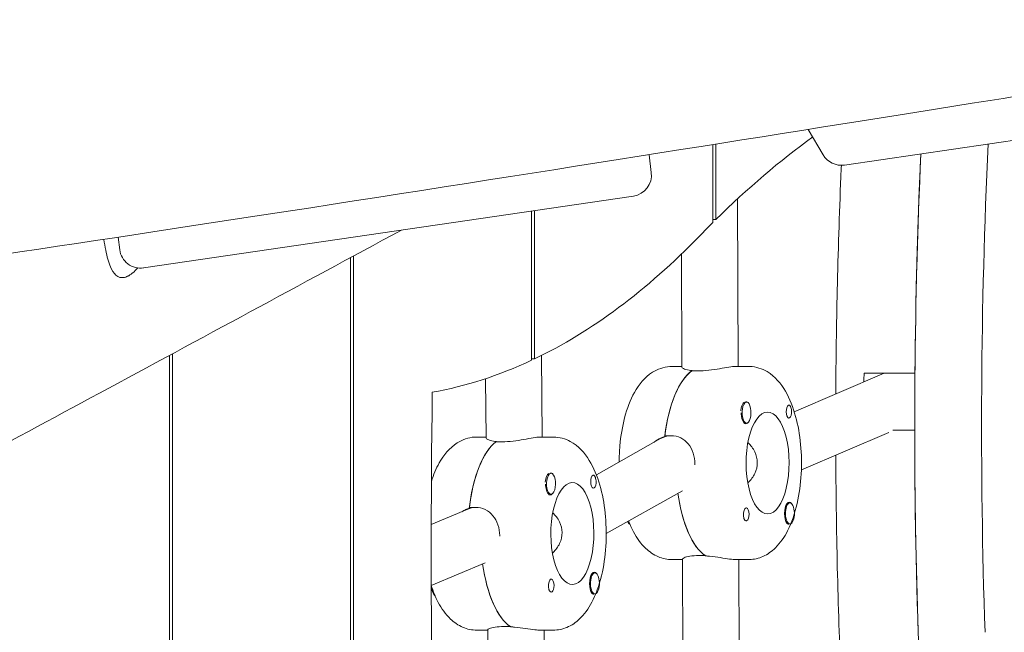
# Model space of a CAD drawing. Units: millimetres. Extents: x -10802 to 11295, y -6395 to 5811.
# Drawn here: x -7751 to -7470, y 415 to 590 of the extents above; entities that cross this region are included whole.
import ezdxf

# ---------------------------------------------------------------- set-up
doc = ezdxf.new("R2010")
doc.units = ezdxf.units.MM
doc.header["$LTSCALE"] = 20
doc.layers.add('2d', color=230, linetype='Continuous')

msp = doc.modelspace()

# ---------------------------------------------------------------- linework, layer by layer
at = {"layer": '2d', "lineweight": 0}
for p, q in [((-7526.3, 558.59), (-7522.08, 551.35)), ((-7516.02, 548.43), (-7460.33, 556.61)), ((-7553.5, 532.05), (-7553.5, 554.26)), ((-7552.65, 554.39), (-7552.65, 532.89)), ((-7570.99, 546.29), (-7571.63, 551.38)), ((-7576.07, 539.61), (-7715.52, 519.13)), ((-7546.46, 538.8), (-7546.29, 491.08)), ((-7604.21, 535.48), (-7604.21, 493.23)), ((-7605.06, 492.83), (-7605.06, 535.35)), ((-7553.5, 532.89), (-7552.65, 532.89)), ((-7722.35, 524.32), (-7722.79, 527.89)), ((-7656.62, 224.75), (-7656.62, 522.07)), ((-7655.77, 522.53), (-7655.77, 224.68)), ((-7562.41, 523.1), (-7562.29, 490.84)), ((-7708.18, 226.97), (-7708.18, 494.22)), ((-7707.33, 494.68), (-7707.33, 226.95)), ((-7602.23, 494.2), (-7602.03, 470.98)), ((-7604.21, 493.23), (-7605.06, 493.23)), ((-7562.29, 491.08), (-7565.06, 491.08)), ((-7546.94, 491.08), (-7543.31, 491.08)), ((-7557.67, 489.82), (-7559.48, 489.82)), ((-7559.37, 489.82), (-7559.37, 489.9)), ((-7504.71, 489.13), (-7530.29, 478.19)), ((-7510.42, 489.13), (-7495.92, 489.13)), ((-7618.17, 487.58), (-7618.02, 470.69)), ((-7545.29, 479.63), (-7545.26, 479.72)), ((-7543.87, 480.95), (-7544.16, 480.95)), ((-7543.87, 474.95), (-7544.16, 474.95)), ((-7618.03, 470.98), (-7620.66, 470.98)), ((-7602.55, 470.98), (-7598.91, 470.98)), ((-7567.18, 471.1), (-7566.97, 471.1)), ((-7567.15, 471.35), (-7565.34, 471.35)), ((-7503.38, 472.3), (-7528.26, 461.66)), ((-7495.99, 472.92), (-7502.23, 472.92)), ((-7613.4, 469.62), (-7615.21, 469.62)), ((-7615.1, 469.62), (-7615.1, 469.7)), ((-7568.34, 470.52), (-7586.64, 460.24)), ((-7599.54, 460.67), (-7599.83, 460.67)), ((-7600.96, 459.35), (-7600.93, 459.44)), ((-7599.54, 454.67), (-7599.83, 454.67)), ((-7562.1, 455.68), (-7583.82, 443.47)), ((-7531.52, 452.21), (-7531.8, 452.21)), ((-7633.64, 446.08), (-7623.19, 450.44)), ((-7622.82, 450.67), (-7622.48, 450.69)), ((-7622.79, 450.93), (-7620.97, 450.93)), ((-7531.52, 446.21), (-7531.81, 446.21)), ((-7633.64, 428.74), (-7618.33, 435.13)), ((-7562.09, 436.08), (-7565.06, 436.08)), ((-7562.09, 436.26), (-7561.94, 395.45)), ((-7557.47, 437.2), (-7555.66, 437.2)), ((-7546.94, 436.08), (-7543.31, 436.08)), ((-7546.09, 436.08), (-7545.94, 395.69)), ((-7587.04, 432.28), (-7587.33, 432.28)), ((-7587.04, 426.28), (-7587.33, 426.28)), ((-7617.55, 415.98), (-7620.66, 415.98)), ((-7617.55, 416.12), (-7617.32, 390.06)), ((-7612.94, 417.01), (-7611.12, 417.01)), ((-7602.55, 415.98), (-7598.91, 415.98)), ((-7601.54, 415.98), (-7601.32, 390.35))]:
    msp.add_line(p, q, dxfattribs=at)
for centre, start, end in [((-7516.9, 554.36), 210.1907, 278.3554), ((-7576.95, 545.54), 278.3554, 7.125), ((-7716.39, 525.06), 187.125, 278.3554)]:
    msp.add_arc(centre, 6, start, end, dxfattribs=at)
at = {"layer": '2d', "lineweight": 0, "extrusion": (0, 0, -1)}
for centre, major_axis, start_param, end_param in [((-7437.17, -122.93), (0, 710.46), -0.394791, -0.297001), ((-7184.43, 473.78), (0, 737.22), -1.549969, -1.465005), ((-7437.17, -122.93), (0, 710.46), -0.411212, -0.397842), ((-7556, 463.58), (0, 27.5), -1.293847, -0.294122), ((-7198.93, 473.78), (0, 737.22), -1.553298, -1.549969), ((-7007.65, 438.03), (0, 1481.24), -1.664894, -1.539925), ((-7544.05, 477.95), (0, -3.2), -2.609283, -2.596203), ((-7531.8, 478.2), (0, 1.85), -1.579383, -0.260424), ((-7537.88, 463.58), (0, -14.5), -0.008587, 3.133006), ((-7537.88, 463.58), (0, 14.5), -0.008587, 3.133006), ((-7531.8, 478.2), (0, -1.85), -1.327546, 1.56221), ((-7184.43, 473.78), (0, 737.22), -1.650119, -1.571959), ((-7611.6, 443.48), (0, 27.5), -1.305965, -0.30624), ((-7599.72, 457.67), (0, -3.2), -2.621401, -2.596203), ((-7587.47, 458.27), (0, 1.85), -1.591501, -0.272542), ((-7593.47, 443.48), (0, -14.5), -0.020705, 3.120888), ((-7593.47, 443.48), (0, 14.5), -0.020705, 3.120888), ((-7587.47, 458.27), (0, -1.85), -1.339664, 1.550092), ((-7552.38, 463.58), (0, -27.5), 0.28659, 1.251384), ((-7531.7, 449.21), (0, 3.2), -1.579383, 0.54539), ((-7543.95, 448.96), (0, 1.85), -1.327546, 1.56221), ((-7576.76, 448.96), (0, -3), 0.198343, 0.82338), ((-7607.97, 443.48), (0, -27.5), 0.274472, 1.251731), ((-7587.22, 429.28), (0, 3.2), -1.591501, 0.54539), ((-7599.47, 428.68), (0, 1.85), -1.339664, 1.550092), ((-7632.28, 428.68), (0, -3), 0.199697, 1.485357), ((-8454.23, 234.94), (0, -2276.87), -1.650119, -1.59028)]:
    msp.add_ellipse(centre, major_axis=major_axis, ratio=0.422618, start_param=start_param, end_param=end_param, dxfattribs=at)
at = {"layer": '2d', "lineweight": 0}
for centre, major_axis, ratio, start_param, end_param in [((-7165.4, 473.78), (0, -737.22), 0.422618, -1.680427, -1.491474), ((-7184.43, 473.78), (0, -737.22), 0.422618, -1.676587, -1.491474), ((-7650.5, 1034.65), (0, -552.39), 0.422618, 0.199615, 0.411212), ((-7650.5, 1034.65), (0, -552.39), 0.422618, 0.073525, 0.195922), ((-7556, 463.58), (0, 27.5), 0.422618, 0.303764, 1.284206), ((-7544.24, 477.95), (0, 3), 0.422618, 0.192569, 1.395401), ((-7543.87, 477.95), (0, 3), 0.422618, 0.168214, 3.309807), ((-7543.87, 477.95), (0, -3), 0.422618, 0.168214, 3.309807), ((-7544.05, 477.95), (0, -3.2), 0.422618, -1.021314, 0.54539), ((-7564.76, 463.36), (-2.12, 7.76), 0.894696, -0.209826, 0.220844), ((-7611.6, 443.48), (0, 27.5), 0.422618, 0.315882, 1.296324), ((-7599.91, 457.67), (0, 3), 0.422618, 0.204687, 1.407519), ((-7599.54, 457.67), (0, 3), 0.422618, 0.180332, 3.321925), ((-7599.54, 457.67), (0, -3), 0.422618, 0.180332, 3.321925), ((-7599.72, 457.67), (0, -3.2), 0.422618, -1.009195, 0.54539), ((-7552.38, 463.58), (0, -27.5), 0.422618, -1.251384, -0.276949), ((-7531.52, 449.21), (0, -3), 0.422618, -2.504874, 0.636718), ((-7531.52, 449.21), (0, 3), 0.422618, -2.504874, 0.636718), ((-7620.35, 442.96), (-1.77, 7.83), 0.899538, -0.14073, 0.156118), ((-7543.95, 448.96), (0, -1.85), 0.422618, 0.260424, 1.579383), ((-7531.7, 449.21), (0, -3.2), 0.422618, -1.56221, -0.53231), ((-7607.97, 443.48), (0, -27.5), 0.422618, -1.251731, -0.264831), ((-7587.04, 429.28), (0, 3), 0.422618, -2.492756, 0.648836), ((-7587.22, 429.28), (0, -3.2), 0.422618, -1.550092, -0.520191), ((-7587.04, 429.28), (0, -3), 0.422618, -2.492756, 0.648836), ((-7599.47, 428.68), (0, -1.85), 0.422618, 0.272542, 1.591501)]:
    msp.add_ellipse(centre, major_axis=major_axis, ratio=ratio, start_param=start_param, end_param=end_param, dxfattribs=at)
for points, knots in [([(-8128.55, 470.3), (-8033.64, 482.87), (-7930.72, 497.27), (-7778.1, 519.51), (-7724.26, 527.56), (-7592.41, 547.99), (-7529.02, 558.16), (-7435.23, 573.09), (-7389.14, 580.39), (-7296.76, 594.25), (-7255.9, 599.93), (-7157.89, 612.88), (-7117.54, 618.07), (-7006.91, 632.49), (-6951.88, 639.78), (-6833.84, 655.94), (-6778.54, 663.81), (-6671.05, 679.35), (-6621.21, 686.67), (-6556.39, 696.25)], [0.000022, 0.000022, 0.000022, 0.000022, 28.740639, 28.740639, 46.69516, 46.69516, 66.856757, 66.856757, 81.402831, 81.402831, 97.235369, 97.235369, 108.638579, 108.638579, 123.26477, 123.26477, 138.601984, 138.601984, 153.769199, 153.769199, 153.769199, 153.769199]), ([(-7516.88, 548.36), (-7516.93, 547.26), (-7516.98, 546.17), (-7517.46, 534.32), (-7517.81, 523.54), (-7518.27, 502.93), (-7518.41, 493.09), (-7518.46, 483.25)], [1.46897484, 1.46897484, 1.46897484, 1.46897484, 1.473492, 1.473492, 1.51764879, 1.51764879, 1.55788768, 1.55788768, 1.55788768, 1.55788768]), ([(-7642.11, 529.91), (-7670.71, 514.45), (-7699.39, 498.95), (-7755.02, 468.96), (-7781.97, 454.47), (-7808.97, 439.99)], [873.037031, 873.037031, 873.037031, 873.037031, 1077.946042, 1077.946042, 1269.531019, 1269.531019, 1269.531019, 1269.531019]), ([(-7719.78, 516.91), (-7719.86, 516.86), (-7719.94, 516.82), (-7720.13, 516.73), (-7720.23, 516.68), (-7720.53, 516.56), (-7720.74, 516.49), (-7721.88, 516.23), (-7722.71, 516.45), (-7724.03, 517.61), (-7724.54, 518.42), (-7725.53, 520.72), (-7725.97, 522.31), (-7726.52, 525.15), (-7726.69, 526.18), (-7726.83, 527.27)], [0.000001, 0.000001, 0.000001, 0.000001, 0.058717, 0.058717, 0.131254, 0.131254, 0.280899, 0.280899, 0.988338, 0.988338, 1.569281, 1.569281, 2.261646, 2.261646, 2.625828, 2.625828, 2.625828, 2.625828]), ([(-7717.22, 519.12), (-7717.68, 518.58), (-7718.15, 518.12), (-7718.84, 517.54), (-7719.06, 517.37), (-7719.37, 517.16), (-7719.46, 517.1), (-7719.63, 517), (-7719.7, 516.95), (-7719.78, 516.91)], [5.4359857, 5.4359857, 5.4359857, 5.4359857, 5.7491134, 5.7491134, 5.9010809, 5.9010809, 5.9646321, 5.9646321, 6.0170963, 6.0170963, 6.0170963, 6.0170963]), ([(-7580.15, 463.89), (-7580.14, 465.43), (-7580.07, 466.97), (-7579.69, 471.26), (-7579.24, 473.96), (-7577.89, 479.1), (-7576.98, 481.52), (-7574.51, 485.93), (-7572.93, 487.95), (-7569.22, 490.3), (-7567.5, 490.95), (-7565.54, 491.07), (-7565.4, 491.07), (-7565.26, 491.08)], [4.725312, 4.725312, 4.725312, 4.725312, 4.917515, 4.917515, 5.269672, 5.269672, 5.637039, 5.637039, 6.021132, 6.021132, 6.256946, 6.256946, 6.274599, 6.274599, 6.274599, 6.274599]), ([(-7565.26, 491.08), (-7565.25, 491.08), (-7565.24, 491.08), (-7565.21, 491.08), (-7565.2, 491.08), (-7565.17, 491.08), (-7565.16, 491.08), (-7565.13, 491.08), (-7565.12, 491.08), (-7565.09, 491.08), (-7565.08, 491.08), (-7565.06, 491.08)], [6.274598673, 6.274598673, 6.274598673, 6.274598673, 6.276316, 6.276316, 6.278033327, 6.278033327, 6.279750654, 6.279750654, 6.28146798, 6.28146798, 6.283185307, 6.283185307, 6.283185307, 6.283185307]), ([(-7559.37, 489.9), (-7559.66, 489.93), (-7559.93, 489.96), (-7560.91, 490.12), (-7561.46, 490.29), (-7562.11, 490.58), (-7562.29, 490.72), (-7562.29, 490.84)], [2.6221624, 2.6221624, 2.6221624, 2.6221624, 2.7292924, 2.7292924, 3.0325824, 3.0325824, 3.3035112, 3.3035112, 3.3035112, 3.3035112]), ([(-7547.04, 491.08), (-7547.47, 491.07), (-7548.1, 491), (-7549.68, 490.76), (-7550.61, 490.59), (-7552.49, 490.29), (-7553.56, 490.12), (-7555.69, 489.88), (-7556.75, 489.82), (-7557.67, 489.82)], [1.213001, 1.213001, 1.213001, 1.213001, 1.516212, 1.516212, 1.819422, 1.819422, 2.122712, 2.122712, 2.426002, 2.426002, 2.426002, 2.426002]), ([(-7543.11, 436.08), (-7541.74, 436.11), (-7540.4, 436.43), (-7537.83, 437.57), (-7536.66, 438.43), (-7534.21, 440.83), (-7533.1, 442.48), (-7530.98, 446.63), (-7530.1, 449.26), (-7528.85, 454.74), (-7528.47, 457.58), (-7528.16, 463.27), (-7528.21, 466.11), (-7528.74, 471.65), (-7529.21, 474.34), (-7530.61, 479.45), (-7531.55, 481.86), (-7534.08, 486.21), (-7535.69, 488.2), (-7539.45, 490.43), (-7541.15, 491), (-7543.05, 491.07), (-7543.18, 491.08), (-7543.31, 491.08)], [3.150179, 3.150179, 3.150179, 3.150179, 3.326591, 3.326591, 3.532663, 3.532663, 3.833812, 3.833812, 4.219821, 4.219821, 4.583156, 4.583156, 4.934013, 4.934013, 5.286535, 5.286535, 5.65504, 5.65504, 6.037527, 6.037527, 6.266227, 6.266227, 6.283185, 6.283185, 6.283185, 6.283185]), ([(-7544.14, 480.95), (-7544.11, 480.96), (-7544.08, 480.96), (-7543.87, 481.01), (-7543.7, 480.98), (-7543.49, 480.85), (-7543.42, 480.79), (-7543.37, 480.71)], [2.1880538, 2.1880538, 2.1880538, 2.1880538, 2.2069297, 2.2069297, 2.3218125, 2.3218125, 2.3800244, 2.3800244, 2.3800244, 2.3800244]), ([(-7532, 479.98), (-7531.94, 480.03), (-7531.88, 480.05), (-7531.72, 480.05), (-7531.64, 480), (-7531.5, 479.87), (-7531.46, 479.8), (-7531.39, 479.68), (-7531.36, 479.63), (-7531.33, 479.56), (-7531.32, 479.54), (-7531.31, 479.52), (-7531.29, 479.46), (-7531.26, 479.41), (-7531.21, 479.27), (-7531.19, 479.18), (-7531.11, 478.89), (-7531.07, 478.67), (-7531.04, 478.36), (-7531.03, 478.29), (-7531.03, 478.21)], [0.990278, 0.990278, 0.990278, 0.990278, 1.037653, 1.037653, 1.1091925, 1.1091925, 1.1494913, 1.1494913, 1.1741927, 1.1741927, 1.1827936, 1.1827936, 1.1827936, 1.205385, 1.205385, 1.2369017, 1.2369017, 1.305598, 1.305598, 1.3284718, 1.3284718, 1.3284718, 1.3284718]), ([(-7545.21, 476.28), (-7545.24, 476.39), (-7545.26, 476.5), (-7545.34, 476.9), (-7545.38, 477.2), (-7545.42, 477.61), (-7545.42, 477.73), (-7545.43, 477.85)], [1.528372, 1.528372, 1.528372, 1.528372, 1.5732283, 1.5732283, 1.6747879, 1.6747879, 1.713878, 1.713878, 1.713878, 1.713878]), ([(-7531.03, 478.21), (-7531.03, 478.13), (-7531.03, 478.06), (-7531.03, 477.98), (-7531.03, 477.9), (-7531.04, 477.83), (-7531.04, 477.75)], [0, 0, 0, 0, 0.2331763, 0.2331763, 0.2331763, 0.4663526, 0.4663526, 0.4663526, 0.4663526]), ([(-7633.59, 458.37), (-7632.99, 460.23), (-7632.26, 461.98), (-7630.1, 465.83), (-7628.53, 467.85), (-7624.82, 470.2), (-7623.1, 470.84), (-7621.23, 470.96), (-7621.19, 470.96), (-7621.14, 470.96)], [5.3644859, 5.3644859, 5.3644859, 5.3644859, 5.6370386, 5.6370386, 6.0211318, 6.0211318, 6.256946, 6.256946, 6.2624806, 6.2624806, 6.2624806, 6.2624806]), ([(-7621.14, 470.96), (-7621.11, 470.97), (-7621.08, 470.97), (-7621.01, 470.97), (-7620.98, 470.97), (-7620.92, 470.97), (-7620.89, 470.97), (-7620.82, 470.97), (-7620.79, 470.98), (-7620.73, 470.98), (-7620.69, 470.98), (-7620.66, 470.98)], [6.26248063, 6.26248063, 6.26248063, 6.26248063, 6.26662157, 6.26662157, 6.2707625, 6.2707625, 6.27490344, 6.27490344, 6.27904437, 6.27904437, 6.28318531, 6.28318531, 6.28318531, 6.28318531]), ([(-7602.78, 470.97), (-7603.2, 470.95), (-7603.84, 470.87), (-7605.41, 470.6), (-7606.35, 470.43), (-7608.22, 470.1), (-7609.29, 469.93), (-7611.42, 469.68), (-7612.48, 469.62), (-7613.4, 469.62)], [1.213001, 1.213001, 1.213001, 1.213001, 1.516212, 1.516212, 1.819422, 1.819422, 2.122712, 2.122712, 2.426002, 2.426002, 2.426002, 2.426002]), ([(-7598.43, 415.99), (-7597.06, 416.05), (-7595.73, 416.42), (-7593.17, 417.63), (-7592.01, 418.53), (-7589.56, 421.03), (-7588.46, 422.76), (-7586.39, 427.03), (-7585.54, 429.69), (-7584.36, 435.21), (-7584.01, 438.06), (-7583.76, 443.74), (-7583.84, 446.58), (-7584.42, 452.09), (-7584.92, 454.77), (-7586.38, 459.84), (-7587.36, 462.23), (-7589.98, 466.49), (-7591.65, 468.43), (-7595.46, 470.48), (-7597.12, 470.96), (-7598.85, 470.98), (-7598.88, 470.98), (-7598.91, 470.98)], [3.162297, 3.162297, 3.162297, 3.162297, 3.339015, 3.339015, 3.549223, 3.549223, 3.859032, 3.859032, 4.245021, 4.245021, 4.606937, 4.606937, 4.957513, 4.957513, 5.310609, 5.310609, 5.680793, 5.680793, 6.059978, 6.059978, 6.279601, 6.279601, 6.283185, 6.283185, 6.283185, 6.283185]), ([(-7570.19, 469.49), (-7569.59, 469.99), (-7568.91, 470.42), (-7567.86, 470.88), (-7567.52, 471), (-7567.18, 471.1)], [-0.535111, -0.535111, -0.535111, -0.535111, -0.30329, -0.30329, -0.19616, -0.19616, -0.19616, -0.19616]), ([(-7565.34, 471.35), (-7564.42, 471.35), (-7563.47, 471.15), (-7561.78, 470.33), (-7561.04, 469.71), (-7559.88, 468.29), (-7559.38, 467.4), (-7558.73, 465.43), (-7558.56, 464.35), (-7558.56, 463.34)], [-2.426002, -2.426002, -2.426002, -2.426002, -2.122712, -2.122712, -1.819422, -1.819422, -1.516212, -1.516212, -1.213001, -1.213001, -1.213001, -1.213001]), ([(-7615.1, 469.7), (-7615.39, 469.73), (-7615.67, 469.76), (-7616.64, 469.93), (-7617.19, 470.1), (-7617.84, 470.41), (-7618.02, 470.57), (-7618.02, 470.69)], [2.6221624, 2.6221624, 2.6221624, 2.6221624, 2.7292924, 2.7292924, 3.0325824, 3.0325824, 3.3034596, 3.3034596, 3.3034596, 3.3034596]), ([(-7540.81, 463.7), (-7540.81, 464.73), (-7541.06, 465.81), (-7541.99, 467.77), (-7542.68, 468.65), (-7543.46, 469.36), (-7543.47, 469.38), (-7543.49, 469.39)], [1.2364652, 1.2364652, 1.2364652, 1.2364652, 1.5449143, 1.5449143, 1.8533635, 1.8533635, 1.8599075, 1.8599075, 1.8599075, 1.8599075]), ([(-7518.47, 465.85), (-7518.44, 459.89), (-7518.38, 453.93), (-7518.14, 437.19), (-7517.87, 426.4), (-7517.51, 415.64)], [1.58160804, 1.58160804, 1.58160804, 1.58160804, 1.60596236, 1.60596236, 1.65011915, 1.65011915, 1.65011915, 1.65011915]), ([(-7543.52, 457.93), (-7543.48, 457.96), (-7543.44, 458), (-7542.65, 458.73), (-7541.96, 459.62), (-7541.04, 461.59), (-7540.81, 462.67), (-7540.81, 463.7)], [0.6034524, 0.6034524, 0.6034524, 0.6034524, 0.6195669, 0.6195669, 0.928016, 0.928016, 1.2364652, 1.2364652, 1.2364652, 1.2364652]), ([(-7599.82, 460.67), (-7599.79, 460.68), (-7599.76, 460.69), (-7599.56, 460.73), (-7599.39, 460.71), (-7599.18, 460.58), (-7599.11, 460.52), (-7599.05, 460.45)], [2.1877817, 2.1877817, 2.1877817, 2.1877817, 2.2069297, 2.2069297, 2.3218126, 2.3218126, 2.3800245, 2.3800245, 2.3800245, 2.3800245]), ([(-7587.68, 460.05), (-7587.62, 460.09), (-7587.56, 460.12), (-7587.41, 460.12), (-7587.32, 460.08), (-7587.18, 459.95), (-7587.14, 459.89), (-7587.07, 459.77), (-7587.04, 459.72), (-7587.01, 459.64), (-7587, 459.62), (-7586.99, 459.6), (-7586.96, 459.55), (-7586.94, 459.5), (-7586.89, 459.36), (-7586.86, 459.27), (-7586.78, 458.98), (-7586.74, 458.76), (-7586.71, 458.46), (-7586.7, 458.38), (-7586.7, 458.31)], [0.990278, 0.990278, 0.990278, 0.990278, 1.037653, 1.037653, 1.1091925, 1.1091925, 1.1494913, 1.1494913, 1.1741927, 1.1741927, 1.1827936, 1.1827936, 1.1827936, 1.205385, 1.205385, 1.2369017, 1.2369017, 1.305598, 1.305598, 1.3284718, 1.3284718, 1.3284718, 1.3284718]), ([(-7600.87, 455.96), (-7600.9, 456.07), (-7600.92, 456.19), (-7601.01, 456.59), (-7601.05, 456.89), (-7601.08, 457.3), (-7601.09, 457.41), (-7601.09, 457.53)], [1.5283721, 1.5283721, 1.5283721, 1.5283721, 1.5732284, 1.5732284, 1.674788, 1.674788, 1.713878, 1.713878, 1.713878, 1.713878]), ([(-7586.7, 458.31), (-7586.7, 458.23), (-7586.7, 458.15), (-7586.7, 458.07), (-7586.7, 458), (-7586.71, 457.92), (-7586.71, 457.84)], [0, 0, 0, 0, 0.2331763, 0.2331763, 0.2331763, 0.4663526, 0.4663526, 0.4663526, 0.4663526]), ([(-7624.94, 449.71), (-7624.58, 449.94), (-7624.21, 450.14), (-7623.49, 450.46), (-7623.16, 450.58), (-7622.82, 450.67)], [-0.4279398, -0.4279398, -0.4279398, -0.4279398, -0.30329, -0.30329, -0.19616, -0.19616, -0.19616, -0.19616]), ([(-7620.97, 450.93), (-7620.06, 450.93), (-7619.11, 450.72), (-7617.41, 449.9), (-7616.66, 449.28), (-7615.5, 447.86), (-7615, 446.97), (-7614.33, 444.99), (-7614.16, 443.92), (-7614.15, 442.91)], [-2.426002, -2.426002, -2.426002, -2.426002, -2.122712, -2.122712, -1.819422, -1.819422, -1.516212, -1.516212, -1.213001, -1.213001, -1.213001, -1.213001]), ([(-7596.41, 443.78), (-7596.42, 444.8), (-7596.67, 445.88), (-7597.61, 447.84), (-7598.3, 448.72), (-7599.06, 449.41)], [1.2364652, 1.2364652, 1.2364652, 1.2364652, 1.5449143, 1.5449143, 1.8529812, 1.8529812, 1.8529812, 1.8529812]), ([(-7544.74, 448.94), (-7544.74, 449.07), (-7544.73, 449.2), (-7544.71, 449.35), (-7544.71, 449.38), (-7544.71, 449.4)], [0.14567827, 0.14567827, 0.14567827, 0.14567827, 0.18490548, 0.18490548, 0.19241375, 0.19241375, 0.19241375, 0.19241375]), ([(-7543.75, 447.17), (-7543.81, 447.13), (-7543.88, 447.11), (-7544.06, 447.11), (-7544.17, 447.15), (-7544.34, 447.29), (-7544.39, 447.35), (-7544.47, 447.47), (-7544.5, 447.52), (-7544.53, 447.6), (-7544.54, 447.62), (-7544.55, 447.64), (-7544.57, 447.69), (-7544.6, 447.75), (-7544.64, 447.89), (-7544.66, 447.98), (-7544.72, 448.27), (-7544.74, 448.49), (-7544.74, 448.79), (-7544.74, 448.87), (-7544.74, 448.94)], [0.990278, 0.990278, 0.990278, 0.990278, 1.037653, 1.037653, 1.1091925, 1.1091925, 1.1494913, 1.1494913, 1.1741927, 1.1741927, 1.1827936, 1.1827936, 1.1827936, 1.205385, 1.205385, 1.2369017, 1.2369017, 1.305598, 1.305598, 1.3284718, 1.3284718, 1.3284718, 1.3284718]), ([(-7565.06, 436.08), (-7566.43, 436.08), (-7567.79, 436.38), (-7570.37, 437.47), (-7571.55, 438.3), (-7574, 440.62), (-7575.12, 442.22), (-7576.56, 444.96), (-7577.02, 445.99), (-7577.43, 447.06)], [3.1415927, 3.1415927, 3.1415927, 3.1415927, 3.3179408, 3.3179408, 3.5212897, 3.5212897, 3.8164193, 3.8164193, 3.9797134, 3.9797134, 3.9797134, 3.9797134]), ([(-7531.82, 446.21), (-7531.84, 446.2), (-7531.86, 446.19), (-7531.99, 446.15), (-7532.1, 446.18), (-7532.27, 446.31), (-7532.33, 446.37), (-7532.38, 446.45)], [2.1877599, 2.1877599, 2.1877599, 2.1877599, 2.2069296, 2.2069296, 2.3218125, 2.3218125, 2.3800244, 2.3800244, 2.3800244, 2.3800244]), ([(-7599.14, 437.94), (-7599.08, 437.99), (-7599.02, 438.04), (-7598.22, 438.8), (-7597.54, 439.69), (-7596.63, 441.66), (-7596.4, 442.75), (-7596.41, 443.78)], [0.5968721, 0.5968721, 0.5968721, 0.5968721, 0.6195669, 0.6195669, 0.928016, 0.928016, 1.2364652, 1.2364652, 1.2364652, 1.2364652]), ([(-7562.09, 436.26), (-7562.09, 436.36), (-7561.91, 436.49), (-7561.27, 436.76), (-7560.72, 436.92), (-7559.28, 437.14), (-7558.39, 437.2), (-7557.47, 437.2)], [1.5484936, 1.5484936, 1.5484936, 1.5484936, 1.8194223, 1.8194223, 2.1227124, 2.1227124, 2.4260024, 2.4260024, 2.4260024, 2.4260024]), ([(-7555.55, 437.13), (-7555.19, 437.1), (-7554.81, 437.07), (-7553.37, 436.92), (-7552.3, 436.76), (-7550.42, 436.48), (-7549.48, 436.33), (-7547.97, 436.13), (-7547.37, 436.08), (-7546.94, 436.08)], [2.6221624, 2.6221624, 2.6221624, 2.6221624, 2.7292924, 2.7292924, 3.0325824, 3.0325824, 3.335793, 3.335793, 3.6154985, 3.6154985, 3.6154985, 3.6154985]), ([(-7543.31, 436.08), (-7543.3, 436.08), (-7543.29, 436.08), (-7543.26, 436.08), (-7543.25, 436.08), (-7543.22, 436.08), (-7543.21, 436.08), (-7543.18, 436.08), (-7543.17, 436.08), (-7543.14, 436.08), (-7543.13, 436.08), (-7543.11, 436.08)], [3.141592654, 3.141592654, 3.141592654, 3.141592654, 3.14330998, 3.14330998, 3.145027307, 3.145027307, 3.146744634, 3.146744634, 3.148461961, 3.148461961, 3.150179287, 3.150179287, 3.150179287, 3.150179287]), ([(-7600.26, 428.64), (-7600.26, 428.78), (-7600.25, 428.91), (-7600.24, 429.06), (-7600.23, 429.08), (-7600.23, 429.11)], [0.14567827, 0.14567827, 0.14567827, 0.14567827, 0.18490548, 0.18490548, 0.19241375, 0.19241375, 0.19241375, 0.19241375]), ([(-7620.66, 415.98), (-7622.03, 415.98), (-7623.39, 416.27), (-7625.97, 417.36), (-7627.15, 418.2), (-7629.6, 420.52), (-7630.71, 422.12), (-7632.44, 425.39), (-7633.09, 427.01), (-7633.64, 428.73)], [3.1415927, 3.1415927, 3.1415927, 3.1415927, 3.3179408, 3.3179408, 3.5212897, 3.5212897, 3.8164193, 3.8164193, 4.0673668, 4.0673668, 4.0673668, 4.0673668]), ([(-7599.26, 426.9), (-7599.32, 426.86), (-7599.39, 426.84), (-7599.57, 426.83), (-7599.69, 426.87), (-7599.85, 427), (-7599.9, 427.07), (-7599.98, 427.19), (-7600.01, 427.24), (-7600.05, 427.31), (-7600.06, 427.33), (-7600.07, 427.35), (-7600.09, 427.4), (-7600.11, 427.46), (-7600.16, 427.6), (-7600.18, 427.68), (-7600.24, 427.97), (-7600.26, 428.19), (-7600.26, 428.49), (-7600.26, 428.57), (-7600.26, 428.64)], [0.990278, 0.990278, 0.990278, 0.990278, 1.037653, 1.037653, 1.1091925, 1.1091925, 1.1494913, 1.1494913, 1.1741927, 1.1741927, 1.1827936, 1.1827936, 1.1827936, 1.205385, 1.205385, 1.2369017, 1.2369017, 1.305598, 1.305598, 1.3284718, 1.3284718, 1.3284718, 1.3284718]), ([(-7587.33, 426.28), (-7587.35, 426.27), (-7587.37, 426.27), (-7587.5, 426.22), (-7587.61, 426.24), (-7587.78, 426.37), (-7587.84, 426.43), (-7587.89, 426.51)], [2.18776, 2.18776, 2.18776, 2.18776, 2.2069297, 2.2069297, 2.3218125, 2.3218125, 2.3800244, 2.3800244, 2.3800244, 2.3800244]), ([(-7617.55, 416.12), (-7617.55, 416.21), (-7617.37, 416.33), (-7616.73, 416.59), (-7616.18, 416.73), (-7614.74, 416.95), (-7613.85, 417.01), (-7612.94, 417.01)], [1.5485452, 1.5485452, 1.5485452, 1.5485452, 1.8194223, 1.8194223, 2.1227124, 2.1227124, 2.4260024, 2.4260024, 2.4260024, 2.4260024]), ([(-7611.02, 416.93), (-7610.65, 416.91), (-7610.27, 416.88), (-7608.83, 416.73), (-7607.75, 416.59), (-7605.87, 416.32), (-7604.94, 416.18), (-7603.51, 416.02), (-7602.96, 415.98), (-7602.55, 415.98)], [2.6221624, 2.6221624, 2.6221624, 2.6221624, 2.7292924, 2.7292924, 3.0325824, 3.0325824, 3.335793, 3.335793, 3.5826361, 3.5826361, 3.5826361, 3.5826361]), ([(-7598.91, 415.98), (-7598.88, 415.98), (-7598.85, 415.98), (-7598.78, 415.98), (-7598.75, 415.98), (-7598.69, 415.98), (-7598.65, 415.98), (-7598.59, 415.98), (-7598.56, 415.98), (-7598.49, 415.98), (-7598.46, 415.99), (-7598.43, 415.99)], [3.14159265, 3.14159265, 3.14159265, 3.14159265, 3.14573359, 3.14573359, 3.14987452, 3.14987452, 3.15401546, 3.15401546, 3.15815639, 3.15815639, 3.16229733, 3.16229733, 3.16229733, 3.16229733]), ([(-7516.42, 379.44), (-7516.5, 382.36), (-7516.58, 385.28), (-7516.92, 397.35), (-7517.21, 406.5), (-7517.51, 415.64)], [4.77579795, 4.77579795, 4.77579795, 4.77579795, 4.77965033, 4.77965033, 4.79171181, 4.79171181, 4.79171181, 4.79171181])]:
    msp.add_open_spline(points, degree=3, knots=knots, dxfattribs=at)
for points in [[(-7546.94, 491.08), (-7546.97, 491.08), (-7547.01, 491.08), (-7547.04, 491.08)], [(-7602.55, 470.98), (-7602.62, 470.98), (-7602.7, 470.97), (-7602.78, 470.97)], [(-7558.56, 463.34), (-7558.56, 463.25), (-7558.56, 463.15), (-7558.56, 463.06)], [(-7614.15, 442.91), (-7614.15, 442.84), (-7614.15, 442.78), (-7614.15, 442.71)]]:
    msp.add_open_spline(points, degree=3, dxfattribs=at)

doc.saveas('drawing.dxf')
